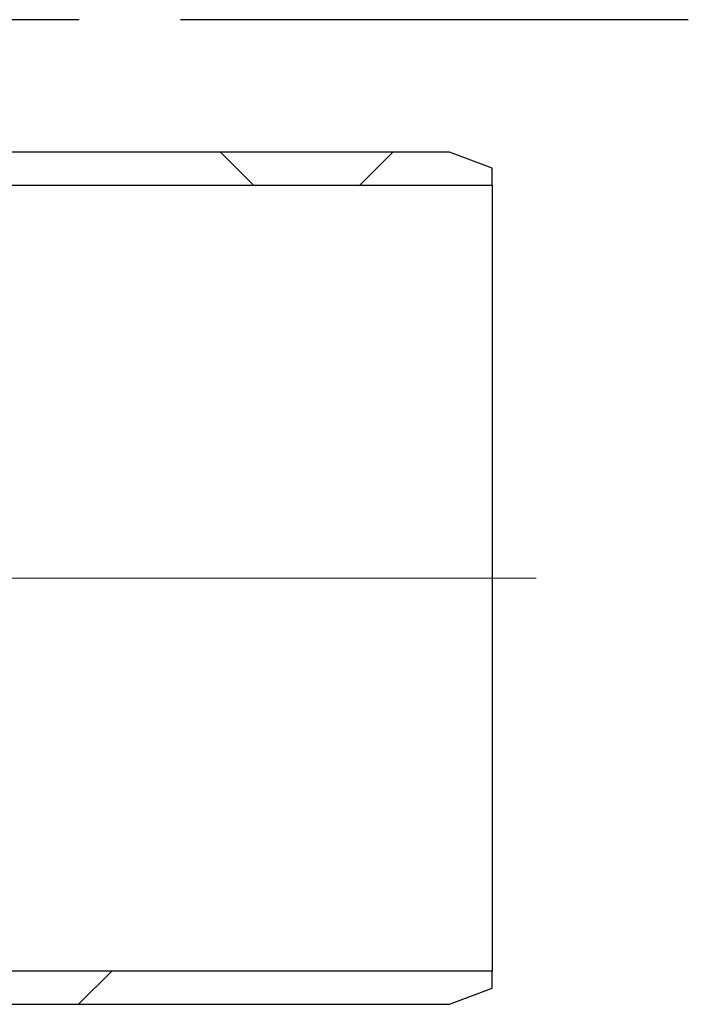
# Model space of a CAD drawing. Units: millimetres. Extents: x 8 to 201, y 4 to 288.
# Drawn here: x 94 to 111, y 190 to 214 of the extents above; entities that cross this region are included whole.
import ezdxf

# ---------------------------------------------------------------- set-up
doc = ezdxf.new("R2010")
doc.units = ezdxf.units.MM
doc.linetypes.add('CENTERX2', pattern=[20.32, 12.7, -2.54, 2.54, -2.54])
doc.layers.add('FORMAT', color=7, linetype='Continuous')
pattern_1 = [(45, (0, 0), (-6.7352, 6.7352), []), (135, (0, 0), (-6.7352, -6.7352), [])]

msp = doc.modelspace()

# ---------------------------------------------------------------- hatches: boundary and pattern name
at = {"linetype": 'Continuous', "lineweight": 18}
h = msp.add_hatch(dxfattribs=at)
h.set_pattern_fill('DIN 128 Plastic', style=0, pattern_type=2)
h.set_pattern_definition(pattern_1)
h.paths.add_polyline_path([(85.6755, 210.956), (85.6755, 210.1293), (105.6755, 210.1293), (105.6755, 210.556), (104.6088, 210.956)], flags=0)
h = msp.add_hatch(dxfattribs=at)
h.set_pattern_fill('DIN 128 Plastic', style=0, pattern_type=2)
h.set_pattern_definition(pattern_1)
h.paths.add_polyline_path([(105.6755, 190.0227), (105.6755, 190.4493), (85.6755, 190.4493), (85.6755, 189.6227), (104.6088, 189.6227)], flags=0)

# ---------------------------------------------------------------- linework, layer by layer
at = {"color": 7, "linetype": 'Continuous', "lineweight": 25}
for p, q in [((104.6088, 210.956), (85.6755, 210.956)), ((105.6755, 210.556), (104.6088, 210.956)), ((105.6755, 210.1293), (105.6755, 210.556)), ((85.6755, 210.1293), (105.6755, 210.1293)), ((105.6755, 210.1293), (105.6755, 190.4493)), ((105.6755, 190.4493), (85.6755, 190.4493)), ((105.6755, 190.0227), (105.6755, 190.4493)), ((104.6088, 189.6227), (105.6755, 190.0227)), ((85.6755, 189.6227), (104.6088, 189.6227))]:
    msp.add_line(p, q, dxfattribs=at)
at = {"layer": 'FORMAT', "linetype": 'CENTERX2'}
msp.add_line((110.5822, 214.2759), (51.7022, 214.2759), dxfattribs=at)
at = {"layer": 'FORMAT', "linetype": 'CENTERX2', "lineweight": 18, "ltscale": 1.333333}
msp.add_line((106.7789, 200.2893), (55.6755, 200.2893), dxfattribs=at)

doc.saveas('drawing.dxf')
